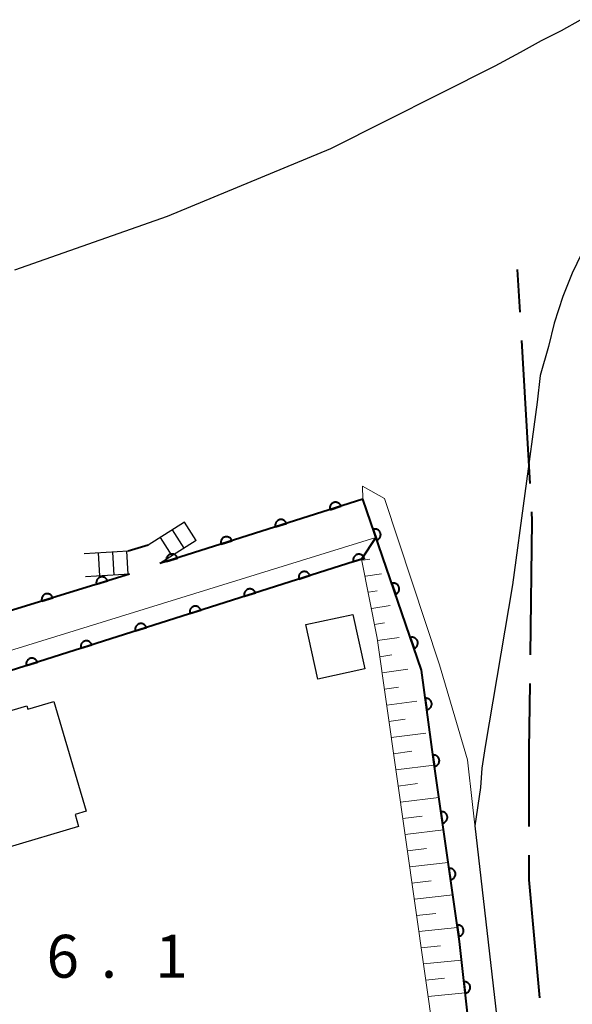
# Model space of a CAD drawing. Units: metres. Extents: x -76000 to -73996, y 39000 to 40500.
# Drawn here: x -75923 to -75875, y 39566 to 39652 of the extents above; entities that cross this region are included whole.
import ezdxf

# ---------------------------------------------------------------- set-up
doc = ezdxf.new("R2010")
doc.units = ezdxf.units.M
for name, color, linetype, lineweight in [('110600_大字・町・丁目界', 7, 'Continuous', 40), ('221400_石段', 7, 'Continuous', 30), ('221499_石段(中)', 7, 'Continuous', 30), ('300100_普通建物', 7, 'Continuous', 30), ('510100_河川', 7, 'Continuous', 30), ('610111_人工斜面(上)', 7, 'Continuous', 30), ('610199_人工斜面(ヒゲ)', 7, 'Continuous', 30), ('611100_コンクリート被覆(直落)', 7, 'Continuous', 30), ('611111_コンクリート被覆(幅上)', 7, 'Continuous', 30), ('611112_コンクリート被覆(幅下)', 7, 'Continuous', 30), ('731200_図化機測定による標高点', 7, 'Continuous', 40)]:
    doc.layers.add(name, color=color, linetype=linetype, lineweight=lineweight)
doc.styles.add('Style-WORKING', font='MS Gothic.ttf')

msp = doc.modelspace()

# ---------------------------------------------------------------- linework, layer by layer
at = {"layer": '110600_大字・町・丁目界', "linetype": 'Continuous', "lineweight": 40}
for p, q in [((-75879.621, 39626.157), (-75879.84, 39629.88)), ((-75878.742, 39611.183), (-75879.475, 39623.661))]:
    msp.add_line(p, q, dxfattribs=at)
at = {"layer": '110600_大字・町・丁目界', "linetype": 'Continuous', "lineweight": 40, "flags": 128}
for points in [[(-75878.702, 39596.189), (-75878.55, 39607.92), (-75878.595, 39608.687)], [(-75878.81, 39581.19), (-75878.81, 39587.9), (-75878.735, 39593.689)], [(-75877.897, 39566.23), (-75878.81, 39576.53), (-75878.81, 39578.69)]]:
    msp.add_lwpolyline(points, dxfattribs=at)
at = {"layer": '221400_石段', "linetype": 'Continuous', "lineweight": 30, "flags": 128}
for points in [[(-75908.97, 39607.8), (-75912.13, 39605.78)], [(-75907.94, 39606.2), (-75911.1, 39604.18)], [(-75913.89, 39605.26), (-75917.73, 39605.03)], [(-75913.78, 39603.25), (-75917.61, 39603.02)]]:
    msp.add_lwpolyline(points, dxfattribs=at)
at = {"layer": '221499_石段(中)', "linetype": 'Continuous', "lineweight": 30, "flags": 128}
for points in [[(-75909, 39605.53), (-75910.02, 39607.13)], [(-75907.94, 39606.2), (-75908.97, 39607.8)], [(-75910.05, 39604.86), (-75911.07, 39606.46)], [(-75916.36, 39603.1), (-75916.48, 39605.11)], [(-75915.12, 39603.17), (-75915.23, 39605.18)], [(-75913.87, 39603.24), (-75913.99, 39605.25)]]:
    msp.add_lwpolyline(points, dxfattribs=at)
at = {"layer": '300100_普通建物', "linetype": 'Continuous', "lineweight": 30, "flags": 128}
msp.add_lwpolyline([(-75946.33, 39584.79), (-75922.75, 39591.76), (-75922.66, 39591.44), (-75920.39, 39592.11), (-75917.56, 39582.53), (-75918.53, 39582.25), (-75918.22, 39581.19), (-75930.8, 39577.47), (-75931.81, 39580.87), (-75944.1, 39577.24)], close=True, dxfattribs=at)
at = {"layer": '300100_普通建物', "linetype": 'Continuous', "lineweight": 30}
msp.add_3dface([(-75894.23, 39599.74), (-75893.19, 39594.99), (-75897.31, 39594.08), (-75898.35, 39598.84)], dxfattribs=at)
at = {"layer": '510100_河川', "linetype": 'Continuous', "lineweight": 30, "flags": 128}
for points in [[(-75923.78, 39629.83), (-75910.43, 39634.52), (-75896.16, 39640.45), (-75881.79, 39647.67), (-75879.58, 39648.85), (-75877.74, 39649.87), (-75876, 39650.75), (-75874.34, 39651.7)], [(-75874.25, 39631.23), (-75875.07, 39629.55), (-75875.89, 39627.52), (-75876.64, 39625.18), (-75877.14, 39623.14), (-75877.85, 39620.62), (-75878.11, 39618.29), (-75880.27, 39602.31), (-75882.68, 39588.19), (-75882.96, 39586.3), (-75883.08, 39584.6), (-75883.56, 39581.27)], [(-75883.56, 39581.27), (-75875.07, 39507.05), (-75875.09, 39499.11), (-75875.71, 39494.84)]]:
    msp.add_lwpolyline(points, dxfattribs=at)
at = {"layer": '610111_人工斜面(上)', "linetype": 'Continuous', "lineweight": 13, "flags": 128}
msp.add_lwpolyline([(-75882.11, 39495.28), (-75882.24, 39513.36), (-75884.64, 39532.81), (-75885.46, 39550.93), (-75892.12, 39597.67), (-75893.47, 39604.57), (-75892.22, 39606.44)], dxfattribs=at)
at = {"layer": '610199_人工斜面(ヒゲ)', "linetype": 'Continuous', "lineweight": 13, "flags": 128}
for points in [[(-75893.37, 39604.47), (-75892.75, 39604.57)], [(-75893.12, 39603.07), (-75891.74, 39603.28)], [(-75892.86, 39601.67), (-75892.11, 39601.78)], [(-75892.59, 39600.26), (-75890.97, 39600.5)], [(-75892.34, 39598.86), (-75891.46, 39598.99)], [(-75892.08, 39597.45), (-75890.19, 39597.72)], [(-75891.88, 39596.04), (-75890.84, 39596.19)], [(-75891.68, 39594.63), (-75889.42, 39594.94)], [(-75891.48, 39593.21), (-75890.25, 39593.38)], [(-75891.28, 39591.8), (-75888.64, 39592.16)], [(-75891.08, 39590.39), (-75889.66, 39590.58)], [(-75890.88, 39588.98), (-75887.86, 39589.37)], [(-75890.68, 39587.56), (-75889.07, 39587.77)], [(-75890.47, 39586.15), (-75887.12, 39586.57)], [(-75890.27, 39584.74), (-75888.59, 39584.95)], [(-75890.07, 39583.32), (-75886.71, 39583.74)], [(-75889.87, 39581.91), (-75888.19, 39582.11)], [(-75889.67, 39580.5), (-75886.31, 39580.9)], [(-75889.47, 39579.08), (-75887.79, 39579.28)], [(-75889.27, 39577.67), (-75885.91, 39578.06)], [(-75889.07, 39576.26), (-75887.39, 39576.45)], [(-75888.86, 39574.84), (-75885.5, 39575.22)], [(-75888.66, 39573.43), (-75886.98, 39573.61)], [(-75888.46, 39572.02), (-75885.1, 39572.38)], [(-75888.26, 39570.6), (-75886.58, 39570.78)], [(-75888.06, 39569.19), (-75884.74, 39569.53)], [(-75887.86, 39567.77), (-75886.22, 39567.94)], [(-75887.66, 39566.36), (-75884.42, 39566.68)]]:
    msp.add_lwpolyline(points, dxfattribs=at)
at = {"layer": '611100_コンクリート被覆(直落)', "linetype": 'Continuous', "lineweight": 40}
for p, q in [((-75893.37, 39609.79), (-75911.1, 39604.18)), ((-75912.13, 39605.78), (-75913.89, 39605.26)), ((-75913.78, 39603.25), (-75946.96, 39593.02))]:
    msp.add_line(p, q, dxfattribs=at)
at = {"layer": '611100_コンクリート被覆(直落)', "linetype": 'Continuous', "lineweight": 40, "flags": 128}
for points in [[(-75896.23, 39608.885), (-75895.277, 39609.187), (-75895.292, 39609.228), (-75895.311, 39609.267), (-75895.332, 39609.305), (-75895.357, 39609.341), (-75895.385, 39609.374), (-75895.416, 39609.405), (-75895.449, 39609.433), (-75895.485, 39609.457), (-75895.523, 39609.48), (-75895.563, 39609.498), (-75895.604, 39609.513), (-75895.646, 39609.524), (-75895.689, 39609.531), (-75895.732, 39609.536), (-75895.776, 39609.535), (-75895.819, 39609.531), (-75895.862, 39609.524), (-75895.904, 39609.513), (-75895.946, 39609.497), (-75895.985, 39609.479), (-75896.022, 39609.457), (-75896.058, 39609.432), (-75896.091, 39609.404), (-75896.123, 39609.373), (-75896.151, 39609.34), (-75896.175, 39609.304), (-75896.198, 39609.267), (-75896.216, 39609.226), (-75896.231, 39609.186), (-75896.242, 39609.144), (-75896.249, 39609.1), (-75896.253, 39609.057), (-75896.253, 39609.013), (-75896.249, 39608.97), (-75896.242, 39608.928)], [(-75900.997, 39607.377), (-75900.044, 39607.678), (-75900.059, 39607.72), (-75900.078, 39607.759), (-75900.099, 39607.796), (-75900.124, 39607.832), (-75900.152, 39607.865), (-75900.183, 39607.896), (-75900.216, 39607.925), (-75900.252, 39607.949), (-75900.29, 39607.972), (-75900.33, 39607.989), (-75900.371, 39608.005), (-75900.413, 39608.016), (-75900.456, 39608.023), (-75900.499, 39608.027), (-75900.543, 39608.027), (-75900.586, 39608.023), (-75900.629, 39608.016), (-75900.671, 39608.004), (-75900.713, 39607.989), (-75900.752, 39607.97), (-75900.789, 39607.949), (-75900.825, 39607.924), (-75900.858, 39607.896), (-75900.89, 39607.865), (-75900.918, 39607.832), (-75900.942, 39607.796), (-75900.965, 39607.758), (-75900.983, 39607.718), (-75900.998, 39607.677), (-75901.009, 39607.635), (-75901.016, 39607.592), (-75901.02, 39607.549), (-75901.02, 39607.505), (-75901.016, 39607.462), (-75901.009, 39607.419)], [(-75905.764, 39605.868), (-75904.811, 39606.17), (-75904.826, 39606.211), (-75904.845, 39606.25), (-75904.866, 39606.288), (-75904.891, 39606.324), (-75904.919, 39606.357), (-75904.95, 39606.388), (-75904.983, 39606.416), (-75905.019, 39606.441), (-75905.057, 39606.463), (-75905.097, 39606.481), (-75905.138, 39606.497), (-75905.18, 39606.507), (-75905.223, 39606.515), (-75905.266, 39606.519), (-75905.31, 39606.519), (-75905.353, 39606.514), (-75905.396, 39606.507), (-75905.438, 39606.496), (-75905.48, 39606.481), (-75905.519, 39606.462), (-75905.556, 39606.441), (-75905.592, 39606.416), (-75905.625, 39606.387), (-75905.657, 39606.357), (-75905.685, 39606.323), (-75905.709, 39606.287), (-75905.732, 39606.25), (-75905.75, 39606.21), (-75905.765, 39606.169), (-75905.776, 39606.127), (-75905.783, 39606.084), (-75905.787, 39606.04), (-75905.787, 39605.996), (-75905.783, 39605.954), (-75905.776, 39605.911)], [(-75910.531, 39604.36), (-75909.578, 39604.662), (-75909.593, 39604.703), (-75909.612, 39604.742), (-75909.633, 39604.779), (-75909.658, 39604.816), (-75909.686, 39604.849), (-75909.717, 39604.88), (-75909.75, 39604.908), (-75909.786, 39604.932), (-75909.824, 39604.955), (-75909.864, 39604.973), (-75909.905, 39604.988), (-75909.947, 39604.999), (-75909.99, 39605.006), (-75910.033, 39605.01), (-75910.077, 39605.01), (-75910.12, 39605.006), (-75910.163, 39604.999), (-75910.206, 39604.987), (-75910.247, 39604.972), (-75910.286, 39604.954), (-75910.323, 39604.932), (-75910.36, 39604.907), (-75910.393, 39604.879), (-75910.424, 39604.848), (-75910.452, 39604.815), (-75910.476, 39604.779), (-75910.499, 39604.741), (-75910.517, 39604.701), (-75910.532, 39604.661), (-75910.543, 39604.618), (-75910.55, 39604.575), (-75910.554, 39604.532), (-75910.554, 39604.488), (-75910.55, 39604.445), (-75910.543, 39604.402)], [(-75916.647, 39602.366), (-75915.691, 39602.661), (-75915.706, 39602.702), (-75915.724, 39602.742), (-75915.745, 39602.779), (-75915.77, 39602.815), (-75915.798, 39602.849), (-75915.829, 39602.88), (-75915.862, 39602.908), (-75915.898, 39602.933), (-75915.935, 39602.956), (-75915.975, 39602.974), (-75916.016, 39602.99), (-75916.058, 39603.001), (-75916.101, 39603.008), (-75916.144, 39603.013), (-75916.188, 39603.013), (-75916.231, 39603.009), (-75916.274, 39603.002), (-75916.316, 39602.991), (-75916.358, 39602.976), (-75916.397, 39602.958), (-75916.435, 39602.937), (-75916.471, 39602.912), (-75916.504, 39602.884), (-75916.536, 39602.854), (-75916.564, 39602.821), (-75916.589, 39602.785), (-75916.612, 39602.747), (-75916.63, 39602.707), (-75916.645, 39602.667), (-75916.656, 39602.625), (-75916.664, 39602.582), (-75916.669, 39602.538), (-75916.669, 39602.494), (-75916.665, 39602.452), (-75916.658, 39602.409)], [(-75921.425, 39600.893), (-75920.469, 39601.188), (-75920.484, 39601.229), (-75920.503, 39601.268), (-75920.524, 39601.306), (-75920.548, 39601.342), (-75920.576, 39601.375), (-75920.607, 39601.407), (-75920.64, 39601.435), (-75920.676, 39601.46), (-75920.713, 39601.483), (-75920.753, 39601.501), (-75920.794, 39601.517), (-75920.836, 39601.528), (-75920.879, 39601.535), (-75920.922, 39601.54), (-75920.966, 39601.54), (-75921.009, 39601.536), (-75921.052, 39601.529), (-75921.094, 39601.518), (-75921.136, 39601.503), (-75921.175, 39601.485), (-75921.213, 39601.464), (-75921.249, 39601.439), (-75921.282, 39601.411), (-75921.314, 39601.38), (-75921.342, 39601.347), (-75921.367, 39601.312), (-75921.39, 39601.274), (-75921.408, 39601.234), (-75921.423, 39601.194), (-75921.435, 39601.152), (-75921.442, 39601.108), (-75921.447, 39601.065), (-75921.447, 39601.021), (-75921.443, 39600.978), (-75921.436, 39600.936)]]:
    msp.add_lwpolyline(points, close=True, dxfattribs=at)
at = {"layer": '611111_コンクリート被覆(幅上)', "linetype": 'Continuous', "lineweight": 40}
msp.add_line((-75888.24, 39594.87), (-75893.37, 39609.79), dxfattribs=at)
at = {"layer": '611111_コンクリート被覆(幅上)', "linetype": 'Continuous', "lineweight": 40, "flags": 128}
for points in [[(-75892.467, 39607.164), (-75892.142, 39606.218), (-75892.101, 39606.234), (-75892.062, 39606.254), (-75892.025, 39606.276), (-75891.99, 39606.302), (-75891.958, 39606.331), (-75891.927, 39606.363), (-75891.9, 39606.396), (-75891.876, 39606.433), (-75891.855, 39606.471), (-75891.838, 39606.512), (-75891.823, 39606.553), (-75891.814, 39606.595), (-75891.807, 39606.639), (-75891.804, 39606.682), (-75891.806, 39606.726), (-75891.811, 39606.768), (-75891.819, 39606.811), (-75891.832, 39606.853), (-75891.848, 39606.894), (-75891.867, 39606.933), (-75891.89, 39606.97), (-75891.916, 39607.005), (-75891.945, 39607.038), (-75891.976, 39607.068), (-75892.01, 39607.095), (-75892.047, 39607.119), (-75892.085, 39607.141), (-75892.125, 39607.157), (-75892.166, 39607.172), (-75892.209, 39607.182), (-75892.252, 39607.188), (-75892.295, 39607.191), (-75892.339, 39607.189), (-75892.382, 39607.184), (-75892.425, 39607.176)], [(-75894.185, 39604.343), (-75893.232, 39604.645), (-75893.248, 39604.687), (-75893.266, 39604.726), (-75893.288, 39604.763), (-75893.313, 39604.799), (-75893.341, 39604.832), (-75893.372, 39604.863), (-75893.405, 39604.892), (-75893.441, 39604.916), (-75893.479, 39604.939), (-75893.519, 39604.956), (-75893.56, 39604.972), (-75893.602, 39604.982), (-75893.645, 39604.99), (-75893.688, 39604.994), (-75893.732, 39604.993), (-75893.775, 39604.989), (-75893.818, 39604.982), (-75893.86, 39604.971), (-75893.902, 39604.955), (-75893.941, 39604.937), (-75893.978, 39604.915), (-75894.014, 39604.89), (-75894.047, 39604.862), (-75894.078, 39604.831), (-75894.107, 39604.798), (-75894.131, 39604.762), (-75894.153, 39604.724), (-75894.171, 39604.684), (-75894.187, 39604.643), (-75894.197, 39604.601), (-75894.205, 39604.558), (-75894.209, 39604.515), (-75894.208, 39604.471), (-75894.204, 39604.428), (-75894.197, 39604.385)], [(-75898.951, 39602.828), (-75897.998, 39603.131), (-75898.013, 39603.173), (-75898.032, 39603.212), (-75898.053, 39603.249), (-75898.078, 39603.285), (-75898.106, 39603.318), (-75898.137, 39603.349), (-75898.17, 39603.378), (-75898.206, 39603.402), (-75898.244, 39603.424), (-75898.284, 39603.442), (-75898.325, 39603.458), (-75898.367, 39603.468), (-75898.41, 39603.476), (-75898.453, 39603.48), (-75898.497, 39603.479), (-75898.54, 39603.475), (-75898.583, 39603.468), (-75898.626, 39603.456), (-75898.667, 39603.441), (-75898.706, 39603.422), (-75898.743, 39603.401), (-75898.779, 39603.376), (-75898.812, 39603.348), (-75898.844, 39603.317), (-75898.872, 39603.284), (-75898.896, 39603.248), (-75898.919, 39603.21), (-75898.936, 39603.17), (-75898.952, 39603.129), (-75898.963, 39603.087), (-75898.97, 39603.044), (-75898.974, 39603.001), (-75898.974, 39602.957), (-75898.969, 39602.914), (-75898.962, 39602.871)], [(-75903.716, 39601.314), (-75902.763, 39601.617), (-75902.778, 39601.658), (-75902.797, 39601.698), (-75902.818, 39601.735), (-75902.843, 39601.771), (-75902.872, 39601.804), (-75902.902, 39601.835), (-75902.936, 39601.863), (-75902.972, 39601.888), (-75903.009, 39601.91), (-75903.049, 39601.928), (-75903.09, 39601.943), (-75903.132, 39601.954), (-75903.175, 39601.961), (-75903.219, 39601.965), (-75903.263, 39601.965), (-75903.305, 39601.961), (-75903.348, 39601.954), (-75903.391, 39601.942), (-75903.432, 39601.927), (-75903.471, 39601.908), (-75903.509, 39601.887), (-75903.545, 39601.862), (-75903.578, 39601.834), (-75903.609, 39601.803), (-75903.637, 39601.77), (-75903.661, 39601.734), (-75903.684, 39601.696), (-75903.702, 39601.656), (-75903.717, 39601.615), (-75903.728, 39601.573), (-75903.735, 39601.53), (-75903.739, 39601.486), (-75903.739, 39601.442), (-75903.735, 39601.4), (-75903.727, 39601.357)], [(-75890.841, 39602.435), (-75890.516, 39601.49), (-75890.475, 39601.506), (-75890.436, 39601.525), (-75890.4, 39601.548), (-75890.364, 39601.574), (-75890.332, 39601.603), (-75890.301, 39601.634), (-75890.274, 39601.668), (-75890.251, 39601.705), (-75890.229, 39601.743), (-75890.212, 39601.783), (-75890.198, 39601.824), (-75890.188, 39601.867), (-75890.182, 39601.91), (-75890.179, 39601.954), (-75890.18, 39601.998), (-75890.185, 39602.04), (-75890.193, 39602.083), (-75890.206, 39602.125), (-75890.222, 39602.166), (-75890.242, 39602.205), (-75890.264, 39602.242), (-75890.29, 39602.277), (-75890.319, 39602.309), (-75890.35, 39602.34), (-75890.384, 39602.367), (-75890.421, 39602.391), (-75890.459, 39602.412), (-75890.5, 39602.429), (-75890.541, 39602.444), (-75890.583, 39602.453), (-75890.626, 39602.459), (-75890.67, 39602.463), (-75890.714, 39602.461), (-75890.756, 39602.456), (-75890.799, 39602.448)], [(-75908.481, 39599.8), (-75907.528, 39600.103), (-75907.543, 39600.144), (-75907.562, 39600.183), (-75907.583, 39600.221), (-75907.608, 39600.257), (-75907.637, 39600.29), (-75907.668, 39600.321), (-75907.701, 39600.349), (-75907.737, 39600.373), (-75907.774, 39600.396), (-75907.815, 39600.414), (-75907.855, 39600.429), (-75907.897, 39600.44), (-75907.941, 39600.447), (-75907.984, 39600.451), (-75908.028, 39600.451), (-75908.071, 39600.447), (-75908.113, 39600.44), (-75908.156, 39600.428), (-75908.197, 39600.413), (-75908.236, 39600.394), (-75908.274, 39600.373), (-75908.31, 39600.348), (-75908.343, 39600.319), (-75908.374, 39600.289), (-75908.402, 39600.255), (-75908.426, 39600.219), (-75908.449, 39600.182), (-75908.467, 39600.142), (-75908.482, 39600.101), (-75908.493, 39600.059), (-75908.5, 39600.015), (-75908.504, 39599.972), (-75908.504, 39599.928), (-75908.5, 39599.885), (-75908.493, 39599.843)], [(-75913.246, 39598.286), (-75912.293, 39598.589), (-75912.308, 39598.63), (-75912.327, 39598.669), (-75912.349, 39598.707), (-75912.374, 39598.743), (-75912.402, 39598.776), (-75912.433, 39598.807), (-75912.466, 39598.835), (-75912.502, 39598.859), (-75912.54, 39598.882), (-75912.58, 39598.9), (-75912.62, 39598.915), (-75912.663, 39598.926), (-75912.706, 39598.933), (-75912.749, 39598.937), (-75912.793, 39598.937), (-75912.836, 39598.933), (-75912.879, 39598.925), (-75912.921, 39598.914), (-75912.963, 39598.899), (-75913.002, 39598.88), (-75913.039, 39598.859), (-75913.075, 39598.834), (-75913.108, 39598.805), (-75913.139, 39598.774), (-75913.167, 39598.741), (-75913.192, 39598.705), (-75913.214, 39598.668), (-75913.232, 39598.627), (-75913.247, 39598.587), (-75913.258, 39598.545), (-75913.265, 39598.501), (-75913.27, 39598.458), (-75913.269, 39598.414), (-75913.265, 39598.371), (-75913.258, 39598.329)], [(-75889.215, 39597.707), (-75888.89, 39596.761), (-75888.849, 39596.778), (-75888.811, 39596.797), (-75888.774, 39596.819), (-75888.738, 39596.845), (-75888.706, 39596.874), (-75888.676, 39596.906), (-75888.648, 39596.94), (-75888.625, 39596.976), (-75888.603, 39597.014), (-75888.586, 39597.055), (-75888.572, 39597.096), (-75888.562, 39597.139), (-75888.556, 39597.182), (-75888.553, 39597.225), (-75888.554, 39597.269), (-75888.559, 39597.312), (-75888.568, 39597.354), (-75888.58, 39597.397), (-75888.596, 39597.438), (-75888.616, 39597.476), (-75888.638, 39597.513), (-75888.664, 39597.549), (-75888.693, 39597.581), (-75888.725, 39597.611), (-75888.758, 39597.639), (-75888.795, 39597.662), (-75888.833, 39597.684), (-75888.874, 39597.701), (-75888.915, 39597.715), (-75888.957, 39597.725), (-75889.001, 39597.731), (-75889.044, 39597.734), (-75889.088, 39597.733), (-75889.131, 39597.728), (-75889.173, 39597.719)], [(-75918.012, 39596.772), (-75917.058, 39597.075), (-75917.074, 39597.116), (-75917.092, 39597.155), (-75917.114, 39597.192), (-75917.139, 39597.229), (-75917.167, 39597.262), (-75917.198, 39597.293), (-75917.231, 39597.321), (-75917.267, 39597.345), (-75917.305, 39597.368), (-75917.345, 39597.385), (-75917.386, 39597.401), (-75917.428, 39597.412), (-75917.471, 39597.419), (-75917.514, 39597.423), (-75917.558, 39597.423), (-75917.601, 39597.418), (-75917.644, 39597.411), (-75917.686, 39597.4), (-75917.728, 39597.385), (-75917.767, 39597.366), (-75917.804, 39597.344), (-75917.84, 39597.319), (-75917.873, 39597.291), (-75917.904, 39597.26), (-75917.933, 39597.227), (-75917.957, 39597.191), (-75917.98, 39597.153), (-75917.997, 39597.113), (-75918.013, 39597.073), (-75918.023, 39597.03), (-75918.031, 39596.987), (-75918.035, 39596.944), (-75918.034, 39596.9), (-75918.03, 39596.857), (-75918.023, 39596.814)], [(-75922.777, 39595.258), (-75921.824, 39595.56), (-75921.839, 39595.602), (-75921.858, 39595.641), (-75921.879, 39595.678), (-75921.904, 39595.714), (-75921.932, 39595.747), (-75921.963, 39595.778), (-75921.996, 39595.807), (-75922.032, 39595.831), (-75922.07, 39595.854), (-75922.11, 39595.871), (-75922.151, 39595.887), (-75922.193, 39595.897), (-75922.236, 39595.905), (-75922.28, 39595.909), (-75922.324, 39595.908), (-75922.366, 39595.904), (-75922.409, 39595.897), (-75922.452, 39595.886), (-75922.493, 39595.87), (-75922.532, 39595.852), (-75922.569, 39595.83), (-75922.606, 39595.805), (-75922.638, 39595.777), (-75922.67, 39595.746), (-75922.698, 39595.713), (-75922.722, 39595.677), (-75922.745, 39595.639), (-75922.762, 39595.599), (-75922.778, 39595.558), (-75922.789, 39595.516), (-75922.796, 39595.473), (-75922.8, 39595.43), (-75922.8, 39595.386), (-75922.795, 39595.343), (-75922.788, 39595.3)], [(-75887.907, 39592.397), (-75887.774, 39591.406), (-75887.73, 39591.414), (-75887.688, 39591.425), (-75887.648, 39591.44), (-75887.608, 39591.458), (-75887.571, 39591.481), (-75887.535, 39591.506), (-75887.501, 39591.533), (-75887.471, 39591.565), (-75887.442, 39591.598), (-75887.418, 39591.634), (-75887.396, 39591.672), (-75887.378, 39591.711), (-75887.363, 39591.753), (-75887.352, 39591.795), (-75887.344, 39591.838), (-75887.341, 39591.881), (-75887.341, 39591.924), (-75887.345, 39591.968), (-75887.353, 39592.011), (-75887.364, 39592.053), (-75887.379, 39592.094), (-75887.397, 39592.134), (-75887.419, 39592.171), (-75887.444, 39592.207), (-75887.472, 39592.241), (-75887.504, 39592.271), (-75887.537, 39592.299), (-75887.573, 39592.324), (-75887.611, 39592.346), (-75887.65, 39592.364), (-75887.692, 39592.379), (-75887.733, 39592.39), (-75887.777, 39592.397), (-75887.82, 39592.401), (-75887.863, 39592.401)], [(-75887.24, 39587.442), (-75887.106, 39586.451), (-75887.063, 39586.458), (-75887.021, 39586.47), (-75886.981, 39586.485), (-75886.941, 39586.503), (-75886.903, 39586.525), (-75886.867, 39586.55), (-75886.834, 39586.578), (-75886.804, 39586.609), (-75886.775, 39586.643), (-75886.751, 39586.679), (-75886.728, 39586.716), (-75886.71, 39586.756), (-75886.696, 39586.797), (-75886.684, 39586.839), (-75886.677, 39586.883), (-75886.674, 39586.926), (-75886.674, 39586.969), (-75886.677, 39587.013), (-75886.685, 39587.056), (-75886.697, 39587.098), (-75886.711, 39587.138), (-75886.73, 39587.178), (-75886.752, 39587.216), (-75886.777, 39587.252), (-75886.805, 39587.285), (-75886.836, 39587.315), (-75886.869, 39587.344), (-75886.906, 39587.369), (-75886.943, 39587.391), (-75886.983, 39587.409), (-75887.024, 39587.423), (-75887.066, 39587.435), (-75887.11, 39587.442), (-75887.152, 39587.445), (-75887.196, 39587.446)], [(-75886.538, 39582.491), (-75886.397, 39581.501), (-75886.354, 39581.509), (-75886.312, 39581.521), (-75886.272, 39581.536), (-75886.232, 39581.555), (-75886.195, 39581.578), (-75886.159, 39581.603), (-75886.125, 39581.631), (-75886.096, 39581.662), (-75886.067, 39581.696), (-75886.043, 39581.732), (-75886.021, 39581.77), (-75886.004, 39581.81), (-75885.989, 39581.851), (-75885.978, 39581.893), (-75885.971, 39581.937), (-75885.968, 39581.98), (-75885.968, 39582.023), (-75885.972, 39582.067), (-75885.981, 39582.11), (-75885.993, 39582.152), (-75886.008, 39582.192), (-75886.026, 39582.232), (-75886.049, 39582.269), (-75886.074, 39582.305), (-75886.102, 39582.338), (-75886.134, 39582.368), (-75886.167, 39582.397), (-75886.204, 39582.421), (-75886.241, 39582.443), (-75886.281, 39582.46), (-75886.323, 39582.474), (-75886.365, 39582.486), (-75886.408, 39582.493), (-75886.451, 39582.496), (-75886.494, 39582.495)], [(-75885.832, 39577.541), (-75885.691, 39576.551), (-75885.647, 39576.559), (-75885.606, 39576.572), (-75885.565, 39576.586), (-75885.526, 39576.605), (-75885.488, 39576.628), (-75885.453, 39576.653), (-75885.419, 39576.681), (-75885.389, 39576.712), (-75885.361, 39576.746), (-75885.337, 39576.783), (-75885.315, 39576.82), (-75885.297, 39576.86), (-75885.283, 39576.901), (-75885.272, 39576.943), (-75885.265, 39576.987), (-75885.262, 39577.03), (-75885.262, 39577.073), (-75885.266, 39577.117), (-75885.274, 39577.16), (-75885.286, 39577.202), (-75885.301, 39577.242), (-75885.32, 39577.282), (-75885.343, 39577.319), (-75885.368, 39577.355), (-75885.396, 39577.388), (-75885.427, 39577.418), (-75885.461, 39577.447), (-75885.498, 39577.471), (-75885.535, 39577.493), (-75885.575, 39577.51), (-75885.616, 39577.525), (-75885.658, 39577.536), (-75885.702, 39577.543), (-75885.745, 39577.546), (-75885.788, 39577.546)], [(-75885.126, 39572.591), (-75884.984, 39571.601), (-75884.941, 39571.61), (-75884.899, 39571.622), (-75884.859, 39571.636), (-75884.819, 39571.655), (-75884.782, 39571.678), (-75884.746, 39571.703), (-75884.713, 39571.731), (-75884.683, 39571.763), (-75884.655, 39571.796), (-75884.631, 39571.833), (-75884.609, 39571.87), (-75884.591, 39571.91), (-75884.577, 39571.952), (-75884.566, 39571.994), (-75884.559, 39572.037), (-75884.556, 39572.08), (-75884.556, 39572.123), (-75884.56, 39572.167), (-75884.568, 39572.21), (-75884.58, 39572.252), (-75884.595, 39572.292), (-75884.614, 39572.332), (-75884.636, 39572.369), (-75884.662, 39572.405), (-75884.69, 39572.438), (-75884.721, 39572.468), (-75884.755, 39572.497), (-75884.791, 39572.521), (-75884.829, 39572.543), (-75884.869, 39572.56), (-75884.91, 39572.575), (-75884.952, 39572.586), (-75884.996, 39572.593), (-75885.038, 39572.596), (-75885.082, 39572.596)], [(-75884.526, 39567.628), (-75884.415, 39566.634), (-75884.372, 39566.641), (-75884.329, 39566.652), (-75884.289, 39566.665), (-75884.248, 39566.683), (-75884.211, 39566.704), (-75884.174, 39566.729), (-75884.14, 39566.755), (-75884.109, 39566.786), (-75884.079, 39566.819), (-75884.054, 39566.855), (-75884.031, 39566.891), (-75884.012, 39566.931), (-75883.997, 39566.972), (-75883.984, 39567.013), (-75883.976, 39567.057), (-75883.972, 39567.099), (-75883.971, 39567.143), (-75883.974, 39567.187), (-75883.981, 39567.23), (-75883.991, 39567.272), (-75884.005, 39567.313), (-75884.022, 39567.353), (-75884.044, 39567.391), (-75884.068, 39567.428), (-75884.095, 39567.462), (-75884.126, 39567.493), (-75884.158, 39567.522), (-75884.194, 39567.547), (-75884.231, 39567.57), (-75884.27, 39567.589), (-75884.311, 39567.605), (-75884.353, 39567.617), (-75884.396, 39567.625), (-75884.439, 39567.63), (-75884.482, 39567.631)]]:
    msp.add_lwpolyline(points, close=True, dxfattribs=at)
for points in [[(-75892.22, 39606.44), (-75893.47, 39604.57), (-75966.86, 39581.25)], [(-75878.37, 39495.04), (-75877.79, 39499.62), (-75877.79, 39507.39), (-75884.92, 39571.15), (-75887.16, 39586.85), (-75888.24, 39594.87)]]:
    msp.add_lwpolyline(points, dxfattribs=at)
at = {"layer": '611112_コンクリート被覆(幅下)', "linetype": 'Continuous', "lineweight": 13, "flags": 128}
for points in [[(-75893.37, 39609.79), (-75893.39, 39610.93), (-75891.48, 39609.85), (-75886.65, 39595.33)], [(-75967.72, 39583.12), (-75892.22, 39606.44)], [(-75886.65, 39595.33), (-75884.21, 39587.02)], [(-75884.21, 39587.02), (-75883.77, 39583.13), (-75875.07, 39507.05), (-75875.09, 39499.11), (-75875.71, 39494.84), (-75878.37, 39495.04)]]:
    msp.add_lwpolyline(points, dxfattribs=at)

# ---------------------------------------------------------------- texts
at = {"layer": '731200_図化機測定による標高点', "linetype": 'Continuous', "lineweight": 40, "style": 'Style-WORKING'}
for s, p in [('6', (-75921.02, 39567.99, -9.999)), ('1', (-75911.52, 39567.99, -9.999)), ('.', (-75916.27, 39567.99, -9.999))]:
    msp.add_text(s, height=3.75, dxfattribs=at).set_placement(p)

doc.saveas('drawing.dxf')
